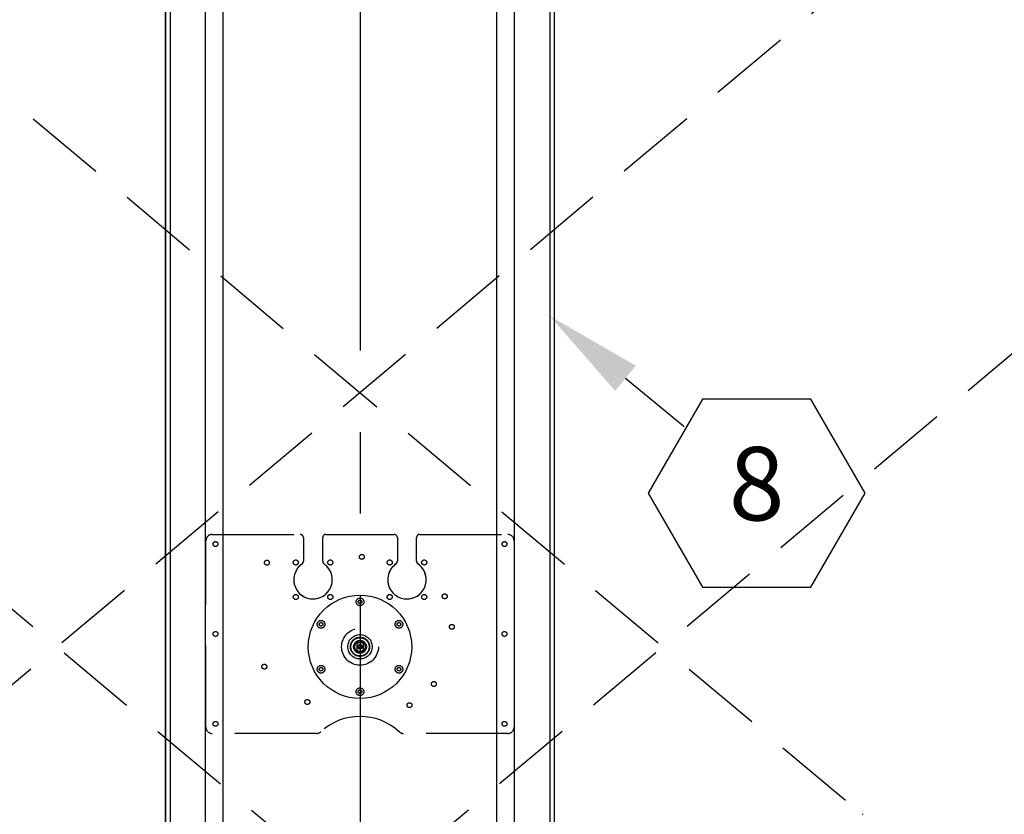
# Model space of a CAD drawing. Extents: x 36 to 1317, y -1117 to -81.
# Drawn here: x 1118 to 1148, y -930 to -905 of the extents above; entities that cross this region are included whole.
import ezdxf
from ezdxf.enums import TextEntityAlignment as Align

# ---------------------------------------------------------------- set-up
doc = ezdxf.new("R2010")
doc.units = 0
doc.header["$LTSCALE"] = 20
doc.header["$MEASUREMENT"] = 0
doc.linetypes.add('CENTER', pattern=[2, 1.25, -0.25, 0.25, -0.25])
doc.linetypes.add('HIDDEN', pattern=[0.375, 0.25, -0.125])
doc.layers.get('0').update_dxf_attribs({"linetype": 'CONTINUOUS'})
for name, color, linetype in [('1EH', 3, 'CONTINUOUS'), ('APGEC', 3, 'CONTINUOUS'), ('APSCC', 3, 'CONTINUOUS'), ('COM3', 3, 'CONTINUOUS'), ('COM4', 3, 'CONTINUOUS'), ('INSERT', 3, 'CONTINUOUS'), ('SPCSC', 3, 'CONTINUOUS')]:
    doc.layers.add(name, color=color, linetype=linetype)
doc.styles.get("Standard").update_dxf_attribs({"font": 'romans.shx'})

# ---------------------------------------------------------------- blocks, each defined once
blk = doc.blocks.new('dnmct670')
at = {"layer": 'APGEC', "color": 6, "linetype": 'Continuous'}
for p, q in [((123.681, 11.929), (19.964, 11.929)), ((123.681, 9.481), (19.803, 9.481)), ((123.681, 8.398), (19.803, 8.398)), ((123.681, -8.398), (19.803, -8.398)), ((123.681, -9.481), (19.803, -9.481)), ((19.964, -11.929), (123.681, -11.929))]:
    blk.add_line(p, q, dxfattribs=at)
blk.add_lwpolyline([(19.914, 11.645), (25.798, 11.645), (30.29, 11.645), (40.667, 11.645), (43.282, 11.645), (100.333, 11.645), (102.928, 11.645), (115.898, 11.645), (118.493, 11.645), (123.681, 11.645)], dxfattribs=at)
blk.add_lwpolyline([(19.914, -11.645), (22.508, -11.645, -1), (25.102, -11.645), (32.885, -11.645), (35.479, -11.645), (108.116, -11.645), (110.387, -11.645), (123.681, -11.645)], format="xyb", dxfattribs=at)
at = {"layer": 'APSCC', "color": 7, "linetype": 'Continuous'}
for p, q in [((88.378, 3.47), (86.928, 3.47)), ((86.928, 2.289), (88.378, 2.289)), ((88.378, -2.288), (86.928, -2.288)), ((86.928, -3.47), (88.378, -3.47))]:
    blk.add_line(p, q, dxfattribs=at)
at = {"layer": 'APSCC', "color": 6, "linetype": 'HIDDEN'}
for points in [[(55.421, 64.099), (122.17, -15.45)], [(37.137, 48.756), (103.886, -30.792)], [(37.137, -48.756), (103.886, 30.792)], [(55.421, -64.099), (122.17, 15.45)]]:
    blk.add_lwpolyline(points, dxfattribs=at)
at = {"layer": 'APSCC', "color": 7, "linetype": 'Continuous'}
for centre, radius, start, end in [((89.509, 2.879), 1.181, 90, 145.1501), ((89.509, 2.879), 1.181, 214.8499, 90), ((88.378, 3.667), 0.197, 270, 325.1501), ((88.378, 2.092), 0.197, 34.84991, 90), ((89.509, -2.879), 1.181, 90, 145.1501), ((89.509, -2.879), 1.181, 214.8499, 90), ((88.378, -2.092), 0.197, 270, 325.1501), ((88.378, -3.666), 0.197, 34.84991, 90)]:
    blk.add_arc(centre, radius, start, end, dxfattribs=at)
at = {"layer": 'APSCC', "color": 6, "linetype": 'HIDDEN'}
blk.add_open_spline([(103.881, 30.786), (103.886, 30.793), (103.892, 30.8), (103.9, 30.809)], degree=3, dxfattribs=at)
at = {"layer": 'COM3', "linetype": 'Continuous'}
for p, q in [((123.681, 11.929), (19.964, 11.929)), ((123.681, -11.929), (19.964, -11.929))]:
    blk.add_line(p, q, dxfattribs=at)
at = {"layer": 'COM4', "color": 1, "linetype": 'CENTER'}
blk.add_line((-109.547, 0), (130.61, 0), dxfattribs=at)
at = {"layer": 'COM4', "color": 1, "linetype": 'Continuous'}
blk.add_line((59.676, 0), (70.699, 0), dxfattribs=at)
at = {"layer": 'SPCSC', "color": 1, "linetype": 'HIDDEN'}
for p, q in [((86.731, 3.667), (86.731, 9.055)), ((87.124, 9.449), (98.542, 9.449)), ((98.935, 9.055), (98.935, 2.671)), ((88.378, 3.47), (86.928, 3.47)), ((86.731, -2.092), (86.731, 2.092)), ((86.928, 2.289), (88.378, 2.289)), ((93.256, 0.08), (93.326, 0.08)), ((93.35, 0.197), (93.891, 0.197)), ((93.353, -0.085), (93.353, 0.085)), ((93.326, -0.08), (93.255, -0.08)), ((93.35, -0.197), (93.891, -0.197)), ((88.378, -2.288), (86.928, -2.288)), ((98.935, -2.671), (98.935, -9.055)), ((86.928, -3.47), (88.378, -3.47)), ((86.731, -9.055), (86.731, -3.666)), ((98.542, -9.449), (87.124, -9.449))]:
    blk.add_line(p, q, dxfattribs=at)
for points in [[(93.353, 0.085), (93.351, 0.085, 0.000014), (93.349, 0.085, 0.000014), (93.348, 0.085, 0.000014), (93.346, 0.085, 0.000014), (93.344, 0.085, 0.000013), (93.342, 0.085, 0.000013), (93.341, 0.085, 0.000013), (93.339, 0.085, 0.000013), (93.337, 0.085, 0.000013), (93.335, 0.085, 0.000013), (93.333, 0.085, 0.000012), (93.332, 0.085, 0.000012), (93.33, 0.085, 0.000012), (93.328, 0.085, 0.000012), (93.326, 0.085, 0.000012), (93.324, 0.085, 0.000012), (93.322, 0.085, 0.000012), (93.32, 0.085, 0.000012), (93.319, 0.085, 0.000011), (93.317, 0.085, 0.00001), (93.315, 0.085, 0.000011), (93.313, 0.085, 0.000013), (93.311, 0.085, 0.00001), (93.309, 0.085, 0.000003), (93.307, 0.085, 0.000014), (93.305, 0.085, 0.000023), (93.302, 0.085, 0.000011), (93.297, 0.085)], [(93.297, -0.085), (93.299, -0.085, -0.000013), (93.301, -0.085, -0.000013), (93.303, -0.085, -0.000013), (93.305, -0.085, -0.000013), (93.307, -0.085, -0.000013), (93.309, -0.085, -0.000014), (93.311, -0.085, -0.000014), (93.313, -0.085, -0.000014), (93.315, -0.085, -0.000014), (93.317, -0.085, -0.000014), (93.319, -0.085, -0.000014), (93.32, -0.085, -0.000015), (93.322, -0.085, -0.000015), (93.324, -0.085, -0.000015), (93.326, -0.085, -0.000015), (93.328, -0.085, -0.000015), (93.33, -0.085, -0.000015), (93.332, -0.085, -0.000016), (93.333, -0.085, -0.000016), (93.335, -0.085, -0.000015), (93.337, -0.085, -0.000016), (93.339, -0.085, -0.00002), (93.341, -0.085, -0.000015), (93.342, -0.085, -0.000005), (93.344, -0.085, -0.000022), (93.346, -0.085, -0.000039), (93.349, -0.085, -0.000019), (93.353, -0.085)]]:
    blk.add_lwpolyline(points, format="xyb", dxfattribs=at)
for centre, radius in [((87.321, 8.858), 0.15), ((92.833, 8.858), 0.15), ((98.345, 8.858), 0.15), ((92.4, 5.63), 0.15), ((90.526, 5.192), 0.15), ((95.904, 4.528), 0.15), ((88.451, 3.937), 0.156), ((90.567, 3.937), 0.156), ((97.203, 3.032), 0.15), ((92.243, 2.387), 0.236), ((92.243, 2.387), 0.108), ((94.998, 2.387), 0.236), ((94.998, 2.387), 0.108), ((88.451, 1.821), 0.156), ((90.567, 1.821), 0.156), ((93.621, 0), 1.13), ((93.621, 0), 0.748), ((88.109, 0.113), 0.15), ((90.865, 0), 0.236), ((90.865, 0), 0.108), ((93.621, 0), 0.591), ((93.621, 0), 0.559), ((93.621, 0), 0.394), ((93.621, 0), 0.384), ((93.621, 0), 0.138), ((93.621, 0), 0.118), ((93.621, 0), 0.0984), ((93.621, 0), 0.0787), ((96.376, 0), 0.236), ((96.376, 0), 0.108), ((88.451, -1.821), 0.156), ((90.567, -1.821), 0.156), ((92.243, -2.387), 0.236), ((92.243, -2.387), 0.108), ((94.998, -2.387), 0.236), ((94.998, -2.387), 0.108), ((97.006, -3.228), 0.15), ((88.451, -3.937), 0.156), ((90.567, -3.937), 0.156), ((88.463, -5.708), 0.15), ((94.841, -5.866), 0.15), ((87.321, -8.858), 0.15), ((92.833, -8.858), 0.15), ((98.345, -8.858), 0.15)]:
    blk.add_circle(centre, radius, dxfattribs=at)
at = {"layer": 'SPCSC', "color": 1, "linetype": 'Continuous'}
blk.add_circle((93.621, 0), 3.169, dxfattribs=at)
at = {"layer": 'SPCSC', "color": 1, "linetype": 'HIDDEN'}
for centre, radius, start, end in [((87.124, 9.055), 0.394, 90, 180), ((98.542, 9.055), 0.394, 0, 90), ((86.928, 3.667), 0.197, 180, 270), ((89.509, 2.879), 1.181, 90, 145.1501), ((89.509, 2.879), 1.181, 214.8499, 90), ((88.378, 3.667), 0.197, 270, 325.1501), ((98.542, 2.671), 0.394, 317.27493, 0), ((86.928, 2.092), 0.197, 90, 180), ((88.378, 2.092), 0.197, 34.84991, 90), ((101.434, 0), 3.543, 137.27493, 222.72507), ((93.621, 0), 0.335, 36.03188, 165.34294), ((93.621, 0), 0.335, 194.64619, 36.03188), ((93.621, 0), 0.276, 134.40892, 166.50502), ((93.621, 0), 0.276, 314.41638, 45.58576), ((93.621, 0), 0.305, 195.25126, 196.0974), ((93.621, 0), 0.276, 193.48966, 225.5783), ((89.509, -2.879), 1.181, 90, 145.1501), ((89.509, -2.879), 1.181, 214.8499, 90), ((86.928, -2.092), 0.197, 180, 270), ((88.378, -2.092), 0.197, 270, 325.1501), ((98.542, -2.671), 0.394, 0, 42.72507), ((86.928, -3.666), 0.197, 90, 180), ((88.378, -3.666), 0.197, 34.84991, 90), ((87.124, -9.055), 0.394, 180, 270), ((98.542, -9.055), 0.394, 270, 0)]:
    blk.add_arc(centre, radius, start, end, dxfattribs=at)
for points in [[(93.245, 0.077), (93.245, 0.079), (93.25, 0.08), (93.256, 0.08)], [(93.326, 0.08), (93.332, 0.08), (93.337, 0.082), (93.337, 0.083)], [(93.338, 0.085), (93.338, 0.085), (93.338, 0.084), (93.337, 0.083)], [(93.255, -0.08), (93.25, -0.08), (93.245, -0.079), (93.245, -0.076)], [(93.337, -0.083), (93.337, -0.082), (93.332, -0.08), (93.326, -0.08)], [(93.338, -0.085), (93.338, -0.085), (93.338, -0.084), (93.337, -0.083)]]:
    blk.add_open_spline(points, degree=3, dxfattribs=at)
blk = doc.blocks.new('GE_BLK_10')
at = {"layer": 'INSERT'}
blk.add_blockref('dnmct670', (0, 0), dxfattribs=at)
blk = doc.blocks.new('hexball')
blk.add_attdef('PN', text='', height=0.0938).set_placement((0, 0), align=Align.MIDDLE)
at = {"flags": 1}
blk.add_attdef('FN', (-0.0403, -0.1186), '', height=0.0515, dxfattribs=at)

msp = doc.modelspace()

# ---------------------------------------------------------------- linework, layer by layer
at = {"layer": '1EH', "color": 1}
msp.add_line((1136.289, -916.146), (1138.09, -917.627), dxfattribs=at)
at = {"layer": '1EH'}
msp.add_lwpolyline([(1138.648, -916.79), (1136.985, -919.67), (1138.648, -922.55), (1141.973, -922.55), (1143.636, -919.67), (1141.973, -916.79)], close=True, dxfattribs=at)
at = {"layer": '1EH', "color": 1}
msp.add_solid([(1135.972, -916.532), (1136.607, -915.76), (1133.972, -914.241)], dxfattribs=at)

# ---------------------------------------------------------------- block references
at = {"layer": '1EH', "xscale": 24, "yscale": 24, "zscale": 24}
msp.add_blockref('hexball', (1140.31, -919.67), dxfattribs=at).add_auto_attribs({'PN': '8'})
at = {"layer": 'INSERT', "xscale": 0.5, "yscale": 0.5, "zscale": 0.5, "rotation": 270}
msp.add_blockref('GE_BLK_10', (1128.15, -877.568), dxfattribs=at)

doc.saveas('drawing.dxf')
